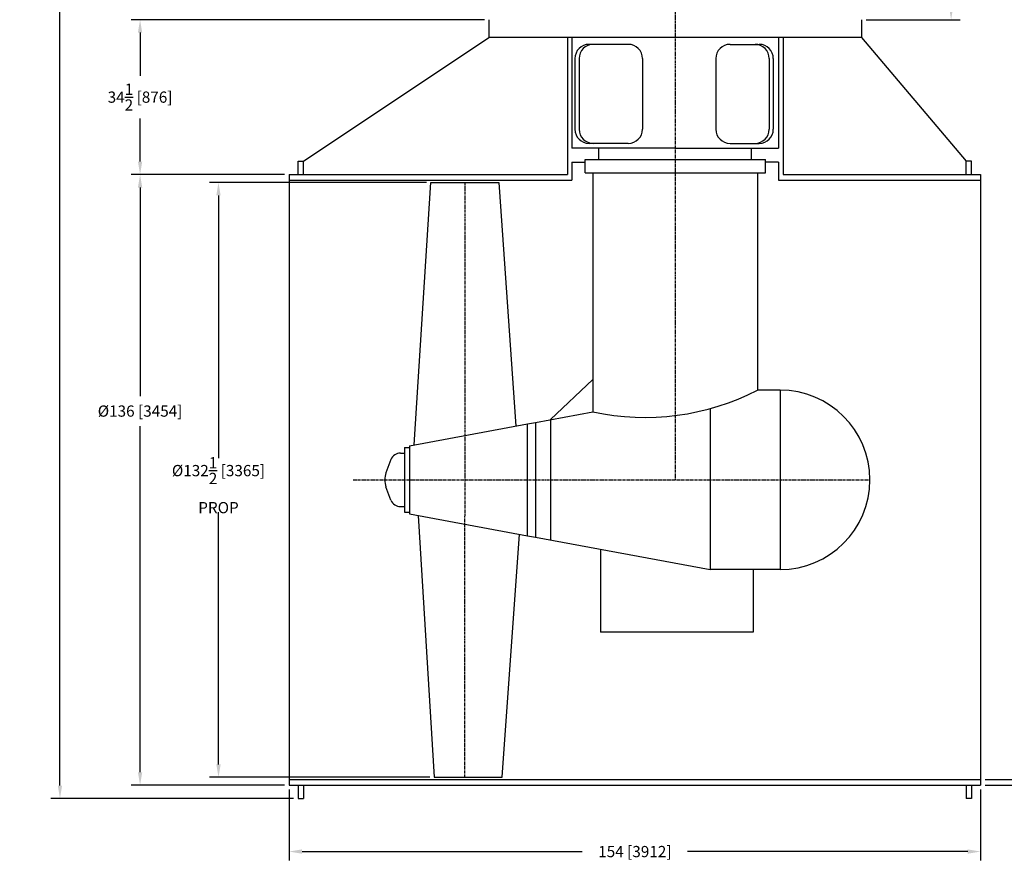
# Model space of a CAD drawing. Extents: x -232 to 172, y -252 to 60.
# Drawn here: x -232 to -13, y -252 to -63 of the extents above; entities that cross this region are included whole.
import ezdxf

# ---------------------------------------------------------------- set-up
doc = ezdxf.new("R2010")
doc.units = 0
doc.header["$LTSCALE"] = 0.5
doc.header["$MEASUREMENT"] = 0
doc.linetypes.add('CENTER', pattern=[2, 1.25, -0.25, 0.25, -0.25])
doc.layers.get('DEFPOINTS').update_dxf_attribs({"linetype": 'CONTINUOUS'})
for name, color, linetype in [('CENTER', 4, 'CENTER'), ('DIM', 11, 'CONTINUOUS'), ('OBJECT', 1, 'CONTINUOUS')]:
    doc.layers.add(name, color=color, linetype=linetype)
doc.styles.add('SIMP', font='SIMPLEX.SHX')
doc.dimstyles.new('FAB', dxfattribs={"dimscale": 0, "dimtxt": 0.1563, "dimasz": 0.18, "dimexe": 0.125, "dimexo": 0.0625, "dimgap": 0.09, "dimtad": 0, "dimtih": 1, "dimtoh": 1, "dimdec": 5, "dimzin": 4, "dimdsep": 46, "dimlunit": 5, "dimtxsty": 'SIMP', "dimcen": 0.09, "dimclrd": 256, "dimclre": 256, "dimclrt": 256, "dimadec": 0, "dimazin": 0, "dimtfac": 1, "dimtdec": 1, "dimtofl": 0, "dimtmove": 0, "dimatfit": 3, "dimfxl": 0, "dimtolj": 1, "dimtzin": 4, "dimarcsym": 0})

# ---------------------------------------------------------------- blocks, each defined once
blk = doc.blocks.new('*D5')
at = {"layer": 'DEFPOINTS', "color": 0}
for p in [(-172.4, -233.56), (-18.4, -233.56), (-18.4, -248.36)]:
    blk.add_point(p, dxfattribs=at)
at = {"layer": 'DIM', "lineweight": -2}
for p, q in [((-172.4, -234.56), (-172.4, -250.36)), ((-18.4, -234.56), (-18.4, -250.36)), ((-169.52, -248.36), (-107.14, -248.36)), ((-21.28, -248.36), (-83.66, -248.36))]:
    blk.add_line(p, q, dxfattribs=at)
at = {"layer": 'DIM'}
for points in [[(-169.52, -247.88), (-169.52, -248.84), (-172.4, -248.36)], [(-21.28, -247.88), (-21.28, -248.84), (-18.4, -248.36)]]:
    blk.add_solid(points, dxfattribs=at)
at = {"layer": 'DIM', "insert": (-95.4, -248.36), "char_height": 2.5008, "attachment_point": 5, "style": 'SIMP'}
blk.add_mtext('\\A1;154 [3912]', dxfattribs=at)
blk = doc.blocks.new('*D6')
at = {"layer": 'DEFPOINTS', "color": 0}
for p in [(-188.12, -99.31), (-140.81, -99.31), (-140.06, -231.81)]:
    blk.add_point(p, dxfattribs=at)
at = {"layer": 'DIM', "lineweight": -2}
for p, q in [((-141.81, -99.31), (-190.12, -99.31)), ((-188.12, -102.19), (-188.12, -160.72)), ((-188.12, -228.93), (-188.12, -172.77)), ((-141.06, -231.81), (-190.12, -231.81))]:
    blk.add_line(p, q, dxfattribs=at)
at = {"layer": 'DIM'}
for points in [[(-188.6, -102.19), (-187.64, -102.19), (-188.12, -99.31)], [(-188.6, -228.93), (-187.64, -228.93), (-188.12, -231.81)]]:
    blk.add_solid(points, dxfattribs=at)
at = {"layer": 'DIM', "insert": (-188.12, -166.75), "char_height": 2.5008, "attachment_point": 5, "style": 'SIMP'}
blk.add_mtext('\\A1;%%C132{\\H1.000000x;\\S1/2;} [3365]\\PPROP', dxfattribs=at)
blk = doc.blocks.new('*D7')
at = {"layer": 'DEFPOINTS', "color": 0}
for p in [(-172.4, -97.56), (-205.58, -233.56), (-172.4, -233.56)]:
    blk.add_point(p, dxfattribs=at)
at = {"layer": 'DIM', "lineweight": -2}
for p, q in [((-173.4, -97.56), (-207.58, -97.56)), ((-205.58, -100.44), (-205.58, -146.9)), ((-205.58, -230.68), (-205.58, -153.59)), ((-173.4, -233.56), (-207.58, -233.56))]:
    blk.add_line(p, q, dxfattribs=at)
at = {"layer": 'DIM'}
for points in [[(-206.06, -100.44), (-205.1, -100.44), (-205.58, -97.56)], [(-206.06, -230.68), (-205.1, -230.68), (-205.58, -233.56)]]:
    blk.add_solid(points, dxfattribs=at)
at = {"layer": 'DIM', "insert": (-205.58, -150.24), "char_height": 2.5008, "attachment_point": 5, "style": 'SIMP'}
blk.add_mtext('\\A1;%%C136 [3454]', dxfattribs=at)
blk = doc.blocks.new('*D8')
at = {"layer": 'DEFPOINTS', "color": 0}
for p in [(-18.4, -232.31), (-10.42, -232.31), (-18.4, -233.56)]:
    blk.add_point(p, dxfattribs=at)
at = {"layer": 'DIM', "lineweight": -2}
for p, q in [((-10.42, -229.43), (-10.42, -226.55)), ((-10.42, -226.55), (-7.54, -226.55)), ((-17.4, -232.31), (-8.42, -232.31)), ((-17.4, -233.56), (-8.42, -233.56)), ((-10.42, -236.44), (-10.42, -239.32))]:
    blk.add_line(p, q, dxfattribs=at)
at = {"layer": 'DIM'}
for points in [[(-10.9, -229.43), (-9.94, -229.43), (-10.42, -232.31)], [(-10.9, -236.44), (-9.94, -236.44), (-10.42, -233.56)]]:
    blk.add_solid(points, dxfattribs=at)
at = {"layer": 'DIM', "insert": (0.93, -226.55), "char_height": 2.5008, "attachment_point": 5, "style": 'SIMP'}
blk.add_mtext('\\A1;1{\\H1.000000x;\\S1/4;} [32]', dxfattribs=at)
blk = doc.blocks.new('*D10')
at = {"layer": 'DEFPOINTS', "color": 0}
for p in [(-92.01, 47.96), (-223.42, -236.56), (-170.4, -236.56)]:
    blk.add_point(p, dxfattribs=at)
at = {"layer": 'DIM', "lineweight": -2}
for p, q in [((-93.01, 47.96), (-225.42, 47.96)), ((-223.42, 45.08), (-223.42, -46.72)), ((-223.42, -233.68), (-223.42, -56.27)), ((-171.4, -236.56), (-225.42, -236.56))]:
    blk.add_line(p, q, dxfattribs=at)
at = {"layer": 'DIM'}
for points in [[(-223.9, 45.08), (-222.94, 45.08), (-223.42, 47.96)], [(-223.9, -233.68), (-222.94, -233.68), (-223.42, -236.56)]]:
    blk.add_solid(points, dxfattribs=at)
at = {"layer": 'DIM', "insert": (-223.42, -51.5), "char_height": 2.5008, "attachment_point": 5, "style": 'SIMP'}
blk.add_mtext('\\A1;284{\\H1.000000x;\\S1/2;} [7227]', dxfattribs=at)
blk = doc.blocks.new('*D11')
at = {"layer": 'DEFPOINTS', "color": 0}
for p in [(-127.9, -63.06), (-205.58, -97.56), (-190.49, -97.56)]:
    blk.add_point(p, dxfattribs=at)
at = {"layer": 'DIM', "lineweight": -2}
for p, q in [((-128.9, -63.06), (-207.58, -63.06)), ((-205.58, -65.94), (-205.58, -75.53)), ((-205.58, -94.68), (-205.58, -85.08)), ((-191.49, -97.56), (-207.58, -97.56))]:
    blk.add_line(p, q, dxfattribs=at)
at = {"layer": 'DIM'}
for points in [[(-206.06, -65.94), (-205.1, -65.94), (-205.58, -63.06)], [(-206.06, -94.68), (-205.1, -94.68), (-205.58, -97.56)]]:
    blk.add_solid(points, dxfattribs=at)
at = {"layer": 'DIM', "insert": (-205.58, -80.31), "char_height": 2.5008, "attachment_point": 5, "style": 'SIMP'}
blk.add_mtext('\\A1;34{\\H1.000000x;\\S1/2;} [876]', dxfattribs=at)
blk = doc.blocks.new('*D14')
at = {"layer": 'DEFPOINTS', "color": 0}
for p in [(-80.79, 47.96), (-24.97, 47.96), (-44.9, -63.06)]:
    blk.add_point(p, dxfattribs=at)
at = {"layer": 'DIM', "lineweight": -2}
for p, q in [((-79.79, 47.96), (-22.97, 47.96)), ((-24.97, 45.08), (-24.97, -4.2)), ((-24.97, -60.18), (-24.97, -10.89)), ((-43.9, -63.06), (-22.97, -63.06))]:
    blk.add_line(p, q, dxfattribs=at)
at = {"layer": 'DIM'}
for points in [[(-25.45, 45.08), (-24.49, 45.08), (-24.97, 47.96)], [(-25.45, -60.18), (-24.49, -60.18), (-24.97, -63.06)]]:
    blk.add_solid(points, dxfattribs=at)
at = {"layer": 'DIM', "insert": (-24.97, -7.55), "char_height": 2.5008, "attachment_point": 5, "style": 'SIMP'}
blk.add_mtext('\\A1;111 [2820]', dxfattribs=at)

msp = doc.modelspace()

# ---------------------------------------------------------------- linework, layer by layer
at = {"layer": 'CENTER'}
for p, q in [((-86.4019, 51.77166), (-86.4019, -165.55881)), ((-158.11086, -165.55881), (-43.27644, -165.55881))]:
    msp.add_line(p, q, dxfattribs=at)
at = {"layer": 'CENTER', "color": 4}
msp.add_line((-133.25126, -99.30881), (-133.33399, -231.80881), dxfattribs=at)
at = {"layer": 'OBJECT'}
for p, q in [((-127.9019, -63.05881), (-127.9019, -67.05881)), ((-44.9019, -63.05881), (-44.9019, -67.05881)), ((-169.1519, -94.55881), (-127.9019, -67.05881)), ((-44.9019, -67.05881), (-127.9019, -67.05881)), ((-110.4019, -67.05881), (-110.4019, -97.55881)), ((-109.4019, -67.05881), (-109.4019, -91.64972)), ((-63.4019, -67.05881), (-63.4019, -91.64972)), ((-62.4019, -67.05881), (-62.4019, -97.55881)), ((-44.9019, -67.05881), (-21.6519, -94.55881)), ((-96.85745, -68.55881), (-105.599, -68.55881)), ((-74.20514, -68.55881), (-67.71626, -68.55881)), ((-108.75052, -71.71033), (-108.75052, -87.46791)), ((-107.81656, -71.71033), (-107.81656, -87.46791)), ((-93.70593, -71.71033), (-93.70593, -87.46791)), ((-77.35665, -71.71033), (-77.35665, -87.46791)), ((-65.47463, -71.71033), (-65.47463, -87.46791)), ((-64.56474, -71.71033), (-64.56474, -87.46791)), ((-86.4019, -91.64972), (-109.4019, -91.64972)), ((-96.85745, -90.61942), (-105.599, -90.61942)), ((-103.4019, -94.18381), (-103.4019, -91.64972)), ((-86.4019, -91.64972), (-63.4019, -91.64972)), ((-74.20514, -90.61942), (-67.71626, -90.61942)), ((-69.4019, -94.18381), (-69.4019, -91.64972)), ((-106.49281, -97.18381), (-106.49281, -94.18381)), ((-106.49281, -94.18381), (-66.31099, -94.18381)), ((-66.31099, -97.18381), (-66.31099, -94.18381)), ((-170.4019, -94.55881), (-169.1519, -94.55881)), ((-170.4019, -97.55881), (-170.4019, -94.55881)), ((-169.1519, -97.55881), (-169.1519, -94.55881)), ((-109.4019, -94.80124), (-106.49281, -94.80124)), ((-109.4019, -94.80124), (-109.4019, -98.80881)), ((-63.4019, -94.80124), (-66.31099, -94.80124)), ((-63.4019, -94.80124), (-63.4019, -98.80881)), ((-20.4019, -94.55881), (-21.6519, -94.55881)), ((-21.6519, -97.55881), (-21.6519, -94.55881)), ((-20.4019, -97.55881), (-20.4019, -94.55881)), ((-172.4019, -97.55881), (-110.4019, -97.55881)), ((-172.4019, -97.55881), (-172.4019, -233.55881)), ((-106.49281, -97.18381), (-66.31099, -97.18381)), ((-104.73523, -97.18381), (-104.73523, -150.39871)), ((-68.06856, -97.18381), (-68.06856, -145.55881)), ((-62.4019, -97.55881), (-18.4019, -97.55881)), ((-18.4019, -97.55881), (-18.4019, -233.55881)), ((-172.4019, -98.80881), (-109.4019, -98.80881)), ((-144.52136, -157.77336), (-140.80614, -99.30881)), ((-140.80614, -99.30881), (-125.69638, -99.30881)), ((-125.69638, -99.30881), (-121.92321, -153.58463)), ((-63.4019, -98.80881), (-18.4019, -98.80881)), ((-114.17967, -152.1493), (-104.73523, -143.19415)), ((-63.06856, -145.55881), (-68.06856, -145.55881)), ((-63.06856, -145.55881), (-63.06856, -185.55881)), ((-117.51301, -152.76716), (-104.73523, -150.39871)), ((-78.62412, -149.69025), (-78.62412, -185.55881)), ((-145.5553, -157.96501), (-119.29267, -153.09704)), ((-119.29267, -153.09704), (-117.51301, -152.76716)), ((-119.29267, -178.02059), (-119.29267, -153.09704)), ((-117.51301, -152.76716), (-117.51301, -178.32272)), ((-114.17967, -152.1493), (-114.17967, -178.94296)), ((-147.59359, -159.58659), (-146.66641, -159.58659)), ((-146.66641, -158.33659), (-145.5553, -158.33659)), ((-146.66641, -158.33659), (-146.66641, -172.78104)), ((-145.5553, -157.96501), (-145.5553, -173.15262)), ((-149.70488, -161.04289), (-150.821, -163.98007)), ((-86.4019, -165.54681), (-86.4019, -165.55881)), ((-149.70488, -170.07474), (-150.821, -167.13756)), ((-147.59359, -171.53104), (-146.66641, -171.53104)), ((-146.66641, -172.78104), (-145.5553, -172.78104)), ((-145.5553, -173.15262), (-119.29267, -178.02059)), ((-143.68213, -173.49982), (-140.0616, -231.80881)), ((-124.95183, -231.80881), (-121.10884, -177.68395)), ((-119.29267, -178.02059), (-117.51301, -178.32272)), ((-117.51301, -178.32272), (-78.62412, -185.55881)), ((-103.06856, -181.01041), (-103.06856, -199.47362)), ((-63.06856, -185.55881), (-78.62412, -185.55881)), ((-69.06856, -185.55881), (-69.06856, -199.47362)), ((-69.06856, -199.47362), (-103.06856, -199.47362)), ((-172.4019, -232.30881), (-18.4019, -232.30881)), ((-140.0616, -231.80881), (-124.95183, -231.80881)), ((-172.4019, -233.55881), (-18.4019, -233.55881)), ((-170.4019, -233.55881), (-170.4019, -236.55881)), ((-169.1519, -233.55881), (-169.1519, -236.55881)), ((-21.6519, -233.55881), (-21.6519, -236.55881)), ((-20.4019, -233.55881), (-20.4019, -236.55881)), ((-170.4019, -236.55881), (-169.1519, -236.55881)), ((-20.4019, -236.55881), (-21.6519, -236.55881))]:
    msp.add_line(p, q, dxfattribs=at)
for centre, radius, start, end in [((-105.599, -71.71033), 3.15152, 90, 180), ((-104.66505, -71.71033), 3.15152, 90, 180), ((-96.85745, -71.71033), 3.15152, 0, 90), ((-74.20514, -71.71033), 3.15152, 90, 180), ((-68.62614, -71.71033), 3.15152, 0, 90), ((-67.71626, -71.71033), 3.15152, 0, 90), ((-105.599, -87.46791), 3.15152, 180, 270), ((-104.66505, -87.46791), 3.15152, 180, 270), ((-96.85745, -87.46791), 3.15152, 270, 0), ((-74.20514, -87.46791), 3.15152, 180, 270), ((-68.62614, -87.46791), 3.15152, 270, 0), ((-67.71626, -87.46791), 3.15152, 270, 0), ((-93.11578, -97.11485), 54.53605, 257.698267, 297.340538), ((-63.06856, -165.55881), 20, 270, 90), ((-147.59359, -161.84518), 2.25859, 90, 159.1931995), ((-146.66641, -165.55881), 4.44444, 159.1931995, 200.8068005), ((-147.59359, -169.27245), 2.25859, 200.8068005, 270)]:
    msp.add_arc(centre, radius, start, end, dxfattribs=at)

# ---------------------------------------------------------------- dimensions: what is measured, and where the dimension line sits
at = {"layer": 'DIM'}
dim = msp.add_linear_dim(base=(-223.4161, -236.55881), p1=(-92.01237, 47.9649), p2=(-170.4019, -236.55881), angle=90, dimstyle='FAB', override={"dimscale": 16, "dimdec": 3, "dimcen": 0, "dimtdec": 3}, dxfattribs=at)
dim.commit()
dim.dimension.update_dxf_attribs({"geometry": '*D10', "text_midpoint": (-223.4161, -51.499), "dimtype": 160})
for base, p1, p2, picture, middle in [((-24.97096, 47.96493), (-44.9019, -63.05881), (-80.79189, 47.96493), '*D14', (-24.97096, -7.54694)), ((-205.57842, -97.55881), (-127.9019, -63.05881), (-190.49016, -97.55881), '*D11', (-205.57842, -80.30881)), ((-10.41717, -232.30881), (-18.4019, -233.55881), (-18.4019, -232.30881), '*D8', (0.92888, -226.54881))]:
    dim = msp.add_linear_dim(base=base, p1=p1, p2=p2, angle=90, dimstyle='FAB', override={"dimscale": 16, "dimdec": 3, "dimcen": 0, "dimtdec": 3}, dxfattribs=at)
    dim.commit()
    dim.dimension.update_dxf_attribs({"geometry": picture, "text_midpoint": middle})
for base, p1, p2, text, picture, middle in [((-205.57842, -233.55881), (-172.4019, -97.55881), (-172.4019, -233.55881), '%%C<>', '*D7', (-205.57842, -150.24283)), ((-188.11586, -99.30881), (-140.0616, -231.80881), (-140.80614, -99.30881), '%%C<>\\PPROP', '*D6', (-188.11586, -166.74718))]:
    dim = msp.add_linear_dim(base=base, p1=p1, p2=p2, angle=90, text=text, dimstyle='FAB', override={"dimscale": 16, "dimdec": 4, "dimcen": 0, "dimtdec": 4}, dxfattribs=at)
    dim.commit()
    dim.dimension.update_dxf_attribs({"geometry": picture, "text_midpoint": middle, "dimtype": 160})
dim = msp.add_linear_dim(base=(-18.4019, -248.36141), p1=(-172.4019, -233.55881), p2=(-18.4019, -233.55881), dimstyle='FAB', override={"dimscale": 16, "dimdec": 4, "dimcen": 0, "dimtdec": 4}, dxfattribs=at)
dim.commit()
dim.dimension.update_dxf_attribs({"geometry": '*D5', "text_midpoint": (-95.4019, -248.36141)})

doc.saveas('drawing.dxf')
